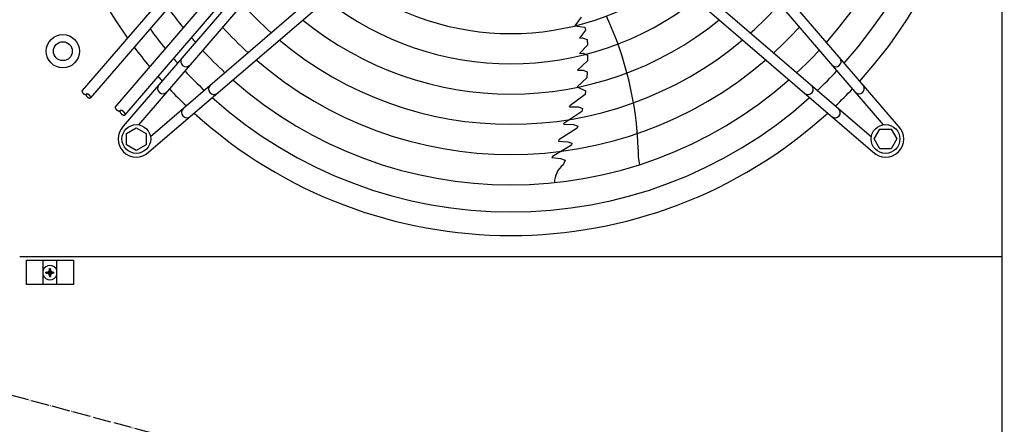
# Model space of a CAD drawing. Units: millimetres. Extents: x -270 to 11963, y -183 to 8761.
# Drawn here: x 8074 to 8725, y 3161 to 3428 of the extents above; entities that cross this region are included whole.
import ezdxf

# ---------------------------------------------------------------- set-up
doc = ezdxf.new("R2010")
doc.units = ezdxf.units.MM
doc.linetypes.add('DOT_CENTER', pattern=[14, 12, -1, 0, -1])
doc.layers.add('1', color=7, linetype='Continuous')

msp = doc.modelspace()

# ---------------------------------------------------------------- hatches: boundary and pattern name
at = {"layer": '1', "linetype": 'Continuous'}
h = msp.add_hatch(dxfattribs=at)
h.set_pattern_fill('_USER', color=6, scale=0.1, angle=45, pattern_type=0)
h.set_pattern_definition([(45, (0, 0), (-0.0707106781, 0.0707106781), [])])
edge = h.paths.add_edge_path()
edge.add_line((8094.84, 3263.13), (8094.84, 3263.88))
edge.add_line((8094.84, 3263.88), (8094.09, 3263.88))
edge.add_line((8094.09, 3263.88), (8094.09, 3263.13))
edge.add_arc((8092.59, 3263.13), 1.5, -86.27971, 0.00054, ccw=False)
edge.add_line((8092.69, 3261.63), (8091.84, 3261.63))
edge.add_line((8091.84, 3261.63), (8091.84, 3260.88))
edge.add_line((8091.84, 3260.88), (8092.59, 3260.88))
edge.add_arc((8092.58, 3259.37), 1.51, 0.38683, 89.61317, ccw=False)
edge.add_line((8094.09, 3259.38), (8094.09, 3258.63))
edge.add_line((8094.09, 3258.63), (8094.84, 3258.63))
edge.add_line((8094.84, 3258.63), (8094.84, 3259.38))
edge.add_arc((8096.34, 3259.38), 1.5, 89.99796, 180.00204, ccw=False)
edge.add_line((8096.34, 3260.88), (8097.09, 3260.88))
edge.add_line((8097.09, 3260.88), (8097.09, 3261.63))
edge.add_line((8097.09, 3261.63), (8096.34, 3261.63))
edge.add_arc((8096.34, 3263.13), 1.5, 179.99906, 270.00094, ccw=False)

# ---------------------------------------------------------------- linework, layer by layer
at = {"color": 1, "linetype": 'Continuous'}
msp.add_line((8723.47, 3271.74), (8074.47, 3271.74), dxfattribs=at)
at = {"layer": '1', "color": 1, "linetype": 'Continuous'}
msp.add_line((8723.47, 3004.79), (8723.47, 4061.74), dxfattribs=at)
at = {"layer": '1', "color": 6, "linetype": 'Continuous'}
for p, q in [((8320.89, 3564.89), (8142.91, 3357.9)), ((8655.03, 3357.91), (8477.05, 3564.9)), ((8326.2, 3560.33), (8152.99, 3358.88)), ((8471.75, 3560.34), (8644.96, 3358.89)), ((8255.25, 3543.7), (8115.73, 3381.44)), ((8260.86, 3539.19), (8121.19, 3376.74)), ((8275.11, 3530.79), (8137.66, 3370.94)), ((8279.82, 3523.4), (8144.02, 3365.47)), ((8159.88, 3340.93), (8366.87, 3518.91)), ((8362.31, 3524.22), (8160.86, 3351.01)), ((8431.07, 3518.92), (8638.06, 3340.94)), ((8435.63, 3524.22), (8637.08, 3351.01)), ((8445.31, 3430.02), (8441.17, 3424.21)), ((8441.17, 3424.21), (8447.68, 3423.32)), ((8448.18, 3421.39), (8444.29, 3416.12)), ((8447.68, 3423.32), (8448.18, 3421.39)), ((8444.29, 3416.12), (8446.07, 3416.31)), ((8446.07, 3416.31), (8449.3, 3415.14)), ((8449.3, 3415.14), (8449.51, 3411.52)), ((8444.32, 3405.88), (8449.51, 3411.52)), ((8444.32, 3405.88), (8446.74, 3406.1)), ((8446.74, 3406.1), (8449.55, 3404.9)), ((8449.55, 3404.9), (8449.5, 3401.05)), ((8449.5, 3401.05), (8442.98, 3394.88)), ((8449.09, 3389.81), (8442.7, 3384.02)), ((8442.98, 3394.88), (8446.65, 3394.96)), ((8446.65, 3394.96), (8449.32, 3393.8)), ((8449.32, 3393.8), (8449.09, 3389.81)), ((8442.7, 3384.02), (8448.27, 3381.34)), ((8447.92, 3378.88), (8437.87, 3371.31)), ((8448.27, 3381.34), (8447.92, 3378.88)), ((8437.73, 3370.79), (8437.87, 3371.31)), ((8437.73, 3370.79), (8443.67, 3370.8)), ((8443.67, 3370.8), (8446.23, 3369.68)), ((8446.23, 3369.68), (8445.79, 3367.74)), ((8445.79, 3367.74), (8433.9, 3359.65)), ((8144.98, 3353.23), (8151.48, 3356.98)), ((8151.48, 3356.98), (8157.98, 3353.23)), ((8442.74, 3356.61), (8430.57, 3348.91)), ((8433.91, 3359.4), (8433.9, 3359.65)), ((8433.91, 3359.4), (8440.4, 3359.11)), ((8440.4, 3359.11), (8441.05, 3358.9)), ((8441.05, 3358.9), (8443.18, 3358.04)), ((8443.18, 3358.04), (8442.74, 3356.61)), ((8144.98, 3345.74), (8144.98, 3353.23)), ((8157.98, 3353.23), (8157.98, 3345.74)), ((8638.98, 3349.51), (8642.74, 3356.01)), ((8642.74, 3356.01), (8650.22, 3356.01)), ((8650.22, 3356.01), (8653.98, 3349.51)), ((8151.48, 3341.98), (8144.98, 3345.74)), ((8157.98, 3345.74), (8151.48, 3341.98)), ((8438.89, 3345.52), (8426.41, 3338.03)), ((8430.57, 3348.91), (8430.29, 3348.15)), ((8430.29, 3348.15), (8436.54, 3347.69)), ((8436.54, 3347.69), (8439.31, 3346.65)), ((8439.31, 3346.65), (8438.89, 3345.52)), ((8642.74, 3343.01), (8638.98, 3349.51)), ((8653.98, 3349.51), (8650.22, 3343.01)), ((8426.41, 3338.03), (8426.08, 3337.19)), ((8426.08, 3337.19), (8431.66, 3336.63)), ((8426.84, 3338.23), (8426.38, 3337.95)), ((8650.22, 3343.01), (8642.74, 3343.01)), ((8431.66, 3336.63), (8434.81, 3335.56)), ((8434.81, 3335.56), (8433.43, 3332.44)), ((8078.97, 3269.4), (8109.97, 3269.4)), ((8078.97, 3253.4), (8078.97, 3269.4)), ((8089.97, 3253.4), (8089.97, 3269.4)), ((8098.97, 3253.4), (8098.97, 3269.4)), ((8109.97, 3269.4), (8109.97, 3253.4)), ((8109.97, 3253.4), (8078.97, 3253.4))]:
    msp.add_line(p, q, dxfattribs=at)
at = {"layer": '1', "color": 250, "linetype": 'Continuous'}
for p, q in [((8091.84, 3260.88), (8091.84, 3261.63)), ((8091.84, 3261.63), (8092.69, 3261.63)), ((8092.59, 3260.88), (8091.84, 3260.88)), ((8094.09, 3263.88), (8094.84, 3263.88)), ((8094.09, 3263.88), (8094.09, 3263.13)), ((8094.09, 3259.38), (8094.09, 3258.63)), ((8094.09, 3258.63), (8094.84, 3258.63)), ((8094.84, 3263.13), (8094.84, 3263.88)), ((8094.84, 3259.38), (8094.84, 3258.63)), ((8096.34, 3261.63), (8097.09, 3261.63)), ((8097.09, 3260.88), (8096.34, 3260.88)), ((8097.09, 3260.88), (8097.09, 3261.63))]:
    msp.add_line(p, q, dxfattribs=at)
at = {"layer": '1', "color": 6, "linetype": 'DOT_CENTER'}
msp.add_line((8815.76, 2980.06), (7982.17, 3203.42), dxfattribs=at)
at = {"layer": '1', "color": 6, "linetype": 'Continuous'}
for centre, radius in [((8102.98, 3407.49), 11), ((8102.98, 3407.49), 6.25), ((8151.49, 3349.51), 9.5), ((8646.45, 3349.51), 9.5)]:
    msp.add_circle(centre, radius, dxfattribs=at)
at = {"layer": '1', "color": 1, "linetype": 'Continuous'}
for start, end in [(137.75352, 215.51283), (317.75352, 42.24648), (227.75352, 312.24648)]:
    msp.add_arc((8398.97, 3596.99), 311.24, start, end, dxfattribs=at)
at = {"layer": '1', "color": 6, "linetype": 'Continuous'}
for centre, radius, start, end in [((8398.97, 3596.99), 295.63, 318.12861, 41.87138), ((8398.97, 3596.99), 277.8, 318.60893, 41.39106), ((8398.97, 3596.99), 177.87, 233.11555, 306.88445), ((8398.97, 3596.99), 197.85, 231.84413, 308.15586), ((8398.97, 3596.99), 277.8, 215.34739, 218.78296), ((8398.97, 3596.99), 237.79, 221.75266, 228.2501), ((8398.97, 3596.99), 237.79, 311.75266, 318.2501), ((8398.97, 3596.99), 217.81, 230.81044, 309.18955), ((8259.34, 3335.7), 223.81, 1.8144, 25.1067), ((8398.97, 3596.99), 295.63, 216.20487, 219.42435), ((8398.97, 3596.99), 257.75, 222.34112, 227.66143), ((8398.97, 3596.99), 257.75, 312.34112, 317.66143), ((8398.97, 3596.99), 277.8, 220.53868, 221.39106), ((8398.97, 3596.99), 237.79, 229.95241, 310.04758), ((8398.97, 3596.99), 311.24, 216.87308, 219.92485), ((8398.97, 3596.99), 295.63, 221.0714, 221.87138), ((8184.38, 3400.76), 3.51, 144.48384, 314.13613), ((8398.97, 3596.99), 277.8, 222.84628, 227.15608), ((8398.97, 3596.99), 257.75, 229.2293, 310.77069), ((8398.97, 3596.99), 277.8, 312.84628, 317.15608), ((8613.57, 3400.77), 3.51, 225.86387, 35.51616), ((8398.97, 3596.99), 311.24, 221.48733, 222.24648), ((8398.97, 3596.99), 295.63, 223.23757, 226.76465), ((8398.97, 3596.99), 295.63, 313.23757, 316.76465), ((8169.03, 3382.91), 3.51, 144.48159, 314.13839), ((8385.05, 3583.29), 291.71, 223.47461, 226.58568), ((8202.74, 3382.4), 3.51, 135.86387, 305.51616), ((8398.97, 3596.99), 277.8, 228.60893, 311.39106), ((8595.2, 3382.4), 3.51, 234.48384, 44.13613), ((8412.67, 3583.08), 291.71, 313.47461, 316.58568), ((8628.91, 3382.92), 3.51, 225.86161, 35.51841), ((8398.97, 3596.99), 295.63, 228.12861, 311.87138), ((8184.9, 3367.05), 3.51, 135.86161, 305.51841), ((8613.05, 3367.06), 3.51, 234.48159, 44.13839), ((8151.49, 3349.51), 12, 135.63281, 314.36719), ((8646.45, 3349.52), 12, 225.63281, 44.36719), ((8515.32, 3340.49), 32.36, 175.92678, 194.26339), ((8442.87, 3320.55), 15.18, 128.46769, 179.54341), ((8094.47, 3261.25), 4.76, 19.14688, 160.85306), ((8094.47, 3261.25), 4.76, 199.14692, 340.85312)]:
    msp.add_arc(centre, radius, start, end, dxfattribs=at)
at = {"layer": '1', "color": 250, "linetype": 'Continuous'}
for centre, radius, start, end in [((8092.58, 3259.37), 1.51, 0.38683, 89.61317), ((8092.59, 3263.13), 1.5, 273.72029, 0.00054), ((8096.34, 3263.13), 1.5, 179.99906, 270.00094), ((8096.34, 3259.38), 1.5, 89.99796, 180.00204)]:
    msp.add_arc(centre, radius, start, end, dxfattribs=at)
at = {"layer": '1', "color": 6, "linetype": 'Continuous'}
for points, knots in [([(8115.73, 3381.44), (8115.72, 3381.43), (8115.71, 3381.41), (8115.68, 3381.36), (8115.65, 3381.3), (8115.62, 3381.22), (8115.61, 3381.13), (8115.61, 3381.03), (8115.61, 3380.93), (8115.64, 3380.83), (8115.67, 3380.72), (8115.71, 3380.6), (8115.76, 3380.49), (8115.82, 3380.37), (8115.89, 3380.25), (8115.98, 3380.13), (8116.06, 3380.01), (8116.16, 3379.9), (8116.26, 3379.79), (8116.37, 3379.68), (8116.49, 3379.57), (8116.61, 3379.47), (8116.73, 3379.37), (8116.86, 3379.29), (8116.98, 3379.21), (8117.11, 3379.13), (8117.24, 3379.07), (8117.37, 3379.01), (8117.49, 3378.97), (8117.61, 3378.93), (8117.73, 3378.9), (8117.84, 3378.88), (8117.95, 3378.88), (8118.05, 3378.88), (8118.15, 3378.9), (8118.23, 3378.92), (8118.31, 3378.96), (8118.37, 3378.99), (8118.41, 3379.03), (8118.43, 3379.05), (8118.44, 3379.06)], [0, 0, 0, 0, 0.039668, 0.079659, 0.162656, 0.245479, 0.33741, 0.429141, 0.533288, 0.637299, 0.754785, 0.87219, 1.002431, 1.132623, 1.273826, 1.415001, 1.564558, 1.714099, 1.868867, 2.023629, 2.180165, 2.336701, 2.491463, 2.646231, 2.795772, 2.945329, 3.086504, 3.227707, 3.3579, 3.48814, 3.605545, 3.723031, 3.827042, 3.931189, 4.02292, 4.114851, 4.197674, 4.280671, 4.320662, 4.36033, 4.36033, 4.36033, 4.36033]), ([(8118.44, 3379.06), (8118.43, 3379.05), (8118.41, 3379.03), (8118.38, 3378.98), (8118.35, 3378.92), (8118.33, 3378.84), (8118.31, 3378.75), (8118.31, 3378.65), (8118.32, 3378.55), (8118.34, 3378.45), (8118.37, 3378.34), (8118.41, 3378.22), (8118.47, 3378.11), (8118.53, 3377.99), (8118.6, 3377.87), (8118.68, 3377.75), (8118.77, 3377.64), (8118.87, 3377.52), (8118.97, 3377.41), (8119.08, 3377.3), (8119.19, 3377.19), (8119.31, 3377.09), (8119.44, 3377), (8119.56, 3376.91), (8119.69, 3376.83), (8119.82, 3376.76), (8119.95, 3376.69), (8120.07, 3376.63), (8120.2, 3376.59), (8120.32, 3376.55), (8120.44, 3376.52), (8120.55, 3376.51), (8120.66, 3376.5), (8120.76, 3376.5), (8120.85, 3376.52), (8120.94, 3376.54), (8121.02, 3376.58), (8121.08, 3376.62), (8121.14, 3376.68), (8121.17, 3376.72), (8121.19, 3376.74)], [0, 0, 0, 0, 0.039668, 0.079659, 0.162656, 0.245479, 0.33741, 0.429141, 0.533288, 0.637299, 0.754785, 0.87219, 1.002431, 1.132623, 1.273826, 1.415001, 1.564558, 1.714099, 1.868867, 2.023629, 2.180165, 2.336701, 2.491463, 2.646231, 2.795772, 2.945329, 3.086504, 3.227707, 3.3579, 3.48814, 3.605545, 3.723031, 3.827042, 3.931189, 4.02292, 4.114851, 4.197674, 4.280671, 4.36025, 4.439829, 4.439829, 4.439829, 4.439829]), ([(8121.19, 3376.74), (8121.2, 3376.77), (8121.23, 3376.82), (8121.25, 3376.9), (8121.27, 3376.99), (8121.27, 3377.08), (8121.26, 3377.18), (8121.24, 3377.29), (8121.21, 3377.4), (8121.16, 3377.51), (8121.11, 3377.63), (8121.05, 3377.75), (8120.98, 3377.87), (8120.9, 3377.98), (8120.81, 3378.1), (8120.71, 3378.22), (8120.61, 3378.33), (8120.5, 3378.44), (8120.38, 3378.55), (8120.26, 3378.65), (8120.14, 3378.74), (8120.02, 3378.83), (8119.89, 3378.91), (8119.76, 3378.98), (8119.63, 3379.05), (8119.51, 3379.1), (8119.38, 3379.15), (8119.26, 3379.19), (8119.14, 3379.21), (8119.03, 3379.23), (8118.92, 3379.24), (8118.82, 3379.24), (8118.73, 3379.22), (8118.64, 3379.2), (8118.56, 3379.16), (8118.5, 3379.12), (8118.46, 3379.09), (8118.45, 3379.07), (8118.44, 3379.06)], [0, 0, 0, 0, 0.082997, 0.16582, 0.257751, 0.349482, 0.453629, 0.55764, 0.675126, 0.792531, 0.922771, 1.052964, 1.194167, 1.335342, 1.484899, 1.63444, 1.789208, 1.94397, 2.100506, 2.257042, 2.411804, 2.566572, 2.716113, 2.86567, 3.006845, 3.148048, 3.27824, 3.408481, 3.525886, 3.643372, 3.747383, 3.85153, 3.943261, 4.035192, 4.118015, 4.201012, 4.241003, 4.280671, 4.280671, 4.280671, 4.280671]), ([(8137.66, 3370.94), (8137.65, 3370.93), (8137.63, 3370.9), (8137.6, 3370.85), (8137.56, 3370.78), (8137.53, 3370.68), (8137.52, 3370.58), (8137.51, 3370.47), (8137.52, 3370.35), (8137.55, 3370.23), (8137.59, 3370.1), (8137.63, 3369.97), (8137.7, 3369.83), (8137.77, 3369.69), (8137.85, 3369.56), (8137.95, 3369.42), (8138.05, 3369.28), (8138.16, 3369.15), (8138.28, 3369.01), (8138.41, 3368.89), (8138.54, 3368.76), (8138.68, 3368.65), (8138.83, 3368.53), (8138.97, 3368.43), (8139.12, 3368.34), (8139.27, 3368.25), (8139.42, 3368.18), (8139.57, 3368.11), (8139.71, 3368.06), (8139.85, 3368.01), (8139.99, 3367.98), (8140.12, 3367.96), (8140.25, 3367.95), (8140.37, 3367.96), (8140.48, 3367.98), (8140.58, 3368), (8140.67, 3368.05), (8140.74, 3368.09), (8140.78, 3368.13), (8140.8, 3368.15), (8140.82, 3368.17)], [0, 0, 0, 0, 0.04626, 0.092895, 0.189683, 0.286267, 0.393474, 0.500446, 0.621898, 0.743191, 0.880199, 1.017112, 1.168992, 1.320817, 1.485482, 1.650115, 1.824521, 1.99891, 2.179394, 2.359871, 2.542416, 2.724962, 2.905439, 3.085923, 3.260312, 3.434718, 3.599351, 3.764016, 3.915841, 4.067721, 4.204634, 4.341642, 4.462935, 4.584387, 4.691359, 4.798566, 4.89515, 4.991938, 5.038573, 5.084833, 5.084833, 5.084833, 5.084833]), ([(8140.82, 3368.17), (8140.81, 3368.15), (8140.79, 3368.13), (8140.75, 3368.08), (8140.71, 3368), (8140.69, 3367.91), (8140.67, 3367.81), (8140.67, 3367.69), (8140.68, 3367.58), (8140.7, 3367.45), (8140.74, 3367.33), (8140.79, 3367.19), (8140.85, 3367.06), (8140.92, 3366.92), (8141.01, 3366.78), (8141.1, 3366.64), (8141.2, 3366.51), (8141.32, 3366.37), (8141.44, 3366.24), (8141.56, 3366.11), (8141.7, 3365.99), (8141.84, 3365.87), (8141.98, 3365.76), (8142.13, 3365.66), (8142.28, 3365.56), (8142.43, 3365.48), (8142.57, 3365.4), (8142.72, 3365.34), (8142.87, 3365.28), (8143.01, 3365.24), (8143.15, 3365.21), (8143.28, 3365.19), (8143.4, 3365.18), (8143.52, 3365.19), (8143.63, 3365.2), (8143.73, 3365.23), (8143.82, 3365.27), (8143.9, 3365.33), (8143.97, 3365.39), (8144.01, 3365.44), (8144.02, 3365.47)], [0, 0, 0, 0, 0.04626, 0.092895, 0.189683, 0.286267, 0.393474, 0.500446, 0.621898, 0.743191, 0.880199, 1.017112, 1.168992, 1.320817, 1.485482, 1.650115, 1.824521, 1.99891, 2.179394, 2.359871, 2.542416, 2.724962, 2.905439, 3.085923, 3.260312, 3.434718, 3.599351, 3.764016, 3.915841, 4.067721, 4.204634, 4.341642, 4.462935, 4.584387, 4.691359, 4.798565, 4.89515, 4.991938, 5.08474, 5.177542, 5.177542, 5.177542, 5.177542]), ([(8144.02, 3365.47), (8144.04, 3365.5), (8144.07, 3365.55), (8144.1, 3365.65), (8144.11, 3365.75), (8144.12, 3365.86), (8144.11, 3365.98), (8144.08, 3366.1), (8144.05, 3366.23), (8144, 3366.36), (8143.94, 3366.5), (8143.86, 3366.64), (8143.78, 3366.77), (8143.69, 3366.91), (8143.58, 3367.05), (8143.47, 3367.19), (8143.35, 3367.32), (8143.22, 3367.45), (8143.09, 3367.57), (8142.95, 3367.69), (8142.8, 3367.8), (8142.66, 3367.9), (8142.51, 3367.99), (8142.36, 3368.08), (8142.21, 3368.15), (8142.06, 3368.22), (8141.92, 3368.27), (8141.78, 3368.32), (8141.64, 3368.35), (8141.51, 3368.37), (8141.38, 3368.38), (8141.26, 3368.37), (8141.15, 3368.36), (8141.05, 3368.33), (8140.96, 3368.29), (8140.9, 3368.24), (8140.85, 3368.2), (8140.83, 3368.18), (8140.82, 3368.17)], [0, 0, 0, 0, 0.096788, 0.193372, 0.300578, 0.407551, 0.529003, 0.650296, 0.787304, 0.924216, 1.076097, 1.227922, 1.392587, 1.557219, 1.731626, 1.906015, 2.086499, 2.266975, 2.449521, 2.632067, 2.812543, 2.993028, 3.167416, 3.341823, 3.506456, 3.671121, 3.822946, 3.974826, 4.111739, 4.248746, 4.37004, 4.491491, 4.598464, 4.70567, 4.802255, 4.899043, 4.945678, 4.991938, 4.991938, 4.991938, 4.991938])]:
    msp.add_open_spline(points, degree=3, knots=knots, dxfattribs=at)

doc.saveas('drawing.dxf')
